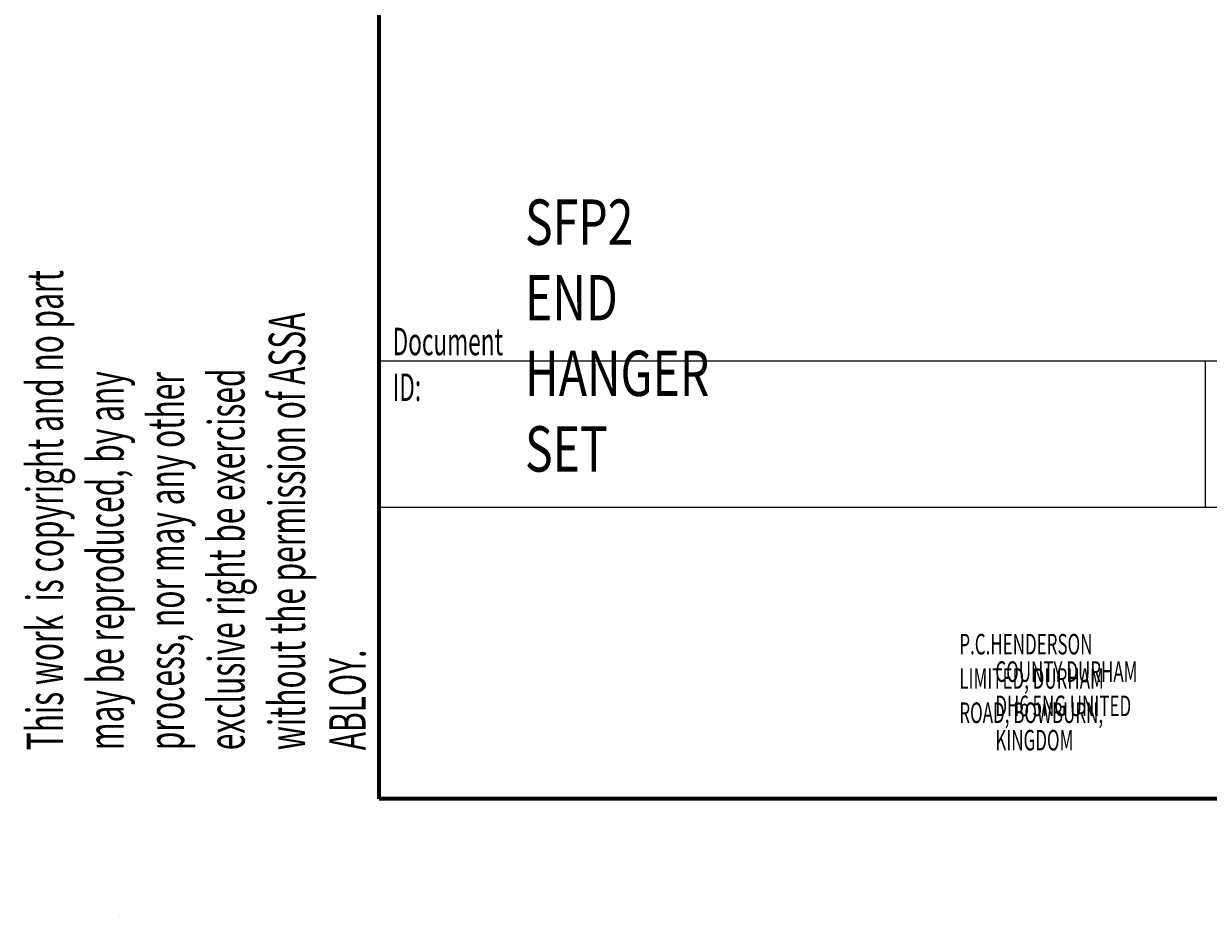
# Model space of a CAD drawing. Units: millimetres. Extents: x 316 to 422, y -2 to 150.
# Drawn here: x 316 to 364, y -2 to 34 of the extents above; entities that cross this region are included whole.
import ezdxf

# ---------------------------------------------------------------- set-up
doc = ezdxf.new("R2010")
doc.units = ezdxf.units.MM
doc.header["$MEASUREMENT"] = 0
doc.layers.get('0').update_dxf_attribs({"lineweight": 0})

# ---------------------------------------------------------------- blocks, each defined once
blk = doc.blocks.new('Block_0')
at = {"color": 18, "lineweight": 25, "true_color": 0x000000}
blk.add_line((319.911, -2.446), (319.911, -2.446), dxfattribs=at)
blk.add_line((319.911, -2.446), (319.911, -2.446), dxfattribs=at)
blk.add_line((319.911, -2.446), (319.911, -2.446), dxfattribs=at)
blk.add_line((319.911, -2.446), (319.911, -2.446), dxfattribs=at)
blk = doc.blocks.new('Block_1')
at = {"color": 18, "lineweight": 25, "true_color": 0x000000}
blk.add_line((319.911, -2.446), (319.911, -2.446), dxfattribs=at)
blk.add_line((319.911, -2.446), (319.911, -2.446), dxfattribs=at)
blk.add_line((319.911, -2.446), (319.911, -2.446), dxfattribs=at)
blk.add_line((319.911, -2.446), (319.911, -2.446), dxfattribs=at)

msp = doc.modelspace()

# ---------------------------------------------------------------- linework, layer by layer
at = {"color": 18, "lineweight": 70, "true_color": 0x000000}
for p, q in [((330.493, 2.315), (330.493, 149.931)), ((421.55, 2.315), (330.493, 2.315))]:
    msp.add_line(p, q, dxfattribs=at)
at = {"color": 18, "lineweight": 25, "true_color": 0x000000}
for p, q in [((330.493, 20.198), (421.55, 20.198)), ((330.493, 20.198), (330.493, 2.315)), ((364.22, 20.198), (364.22, 14.22)), ((330.493, 14.22), (421.55, 14.22))]:
    msp.add_line(p, q, dxfattribs=at)

# ---------------------------------------------------------------- block references
for name in ['Block_0', 'Block_1']:
    msp.add_blockref(name, (0, 0))

# ---------------------------------------------------------------- texts
at = {"char_height": 0.2, "attachment_point": 7}
for s, insert in [('\\C18;\\c0;\\FMyriad Pro|b0|i0|c1;\\H1.851804;\\W0.750000;SFP2 END HANGER SET', (336.447, 15.674)), ('\\C18;\\c0;\\FMyriad Pro|b0|i0|c1;\\H1.119901;\\W0.605000;Document ID:', (331.043, 18.559)), ('\\C18;\\c0;\\FMyriad Pro|b0|i0|c1;\\H0.839926;\\W0.605000;P.C.HENDERSON LIMITED, DURHAM ROAD, BOWBURN,', (354.179, 5.406)), ('\\C18;\\c0;\\FMyriad Pro|b0|i0|c1;\\H0.839926;\\W0.605000;COUNTY DURHAM DH6 5NG UNITED KINGDOM', (355.65, 4.286))]:
    msp.add_mtext(s, dxfattribs=dict(at, insert=insert))
at = {"insert": (329.937, 4.297), "char_height": 0.2, "attachment_point": 7, "rotation": 90}
msp.add_mtext('\\C18;\\c0;\\FMyriad Pro|b0|i0|c1;\\H1.481443;\\W0.605000;This work  is copyright and no part may be reproduced, by any process, nor may any other exclusive right be exercised without the permission of ASSA ABLOY.', dxfattribs=at)

doc.saveas('drawing.dxf')
